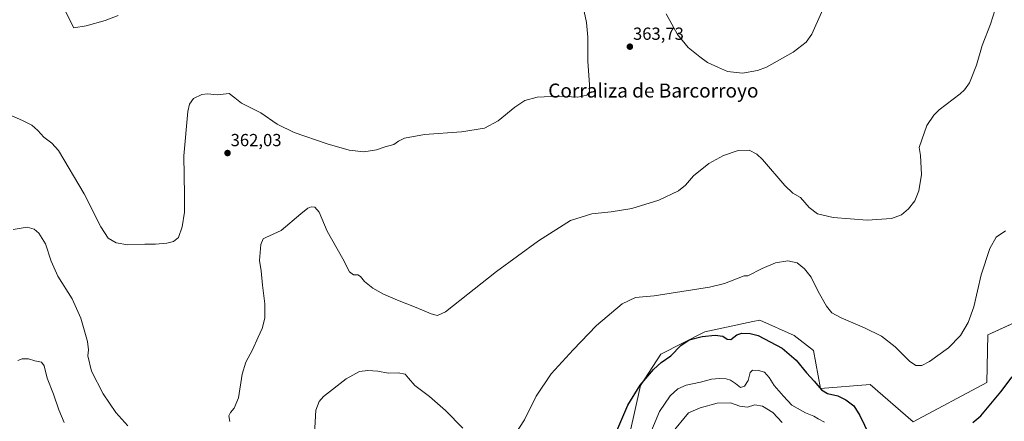
# Model space of a CAD drawing. Units: metres. Extents: x 605070 to 608556, y 4659819 to 4662184.
# Drawn here: x 607608 to 608172, y 4660984 to 4661214 of the extents above; entities that cross this region are included whole.
import ezdxf
from ezdxf.enums import TextEntityAlignment as Align

# ---------------------------------------------------------------- set-up
doc = ezdxf.new("R2010")
doc.units = ezdxf.units.M
doc.header["$MEASUREMENT"] = 0
for name, color, linetype, lineweight in [('Arbolado forestal CxS', 92, 'Continuous', 0), ('Carátula', 7, 'Continuous', 5), ('Cultivos herbáceos CxS', 92, 'Continuous', 0), ('Curva de nivel maestra', 36, 'Continuous', 30), ('Curva de nivel normal', 36, 'Continuous', 0), ('Punto de cota en terreno', 7, 'Continuous', 0), ('Rótulo de punto de cota en terreno', 19, 'Continuous', 0), ('Texto cartográfico', 19, 'Continuous', 0)]:
    doc.layers.add(name, color=color, linetype=linetype, lineweight=lineweight)
doc.styles.add('Arial', font='txt', dxfattribs={"height": 0.2})

# ---------------------------------------------------------------- blocks, each defined once
blk = doc.blocks.new('*U150')
at = {"layer": 'Cultivos herbáceos CxS', "color": 92, "linetype": 'Continuous', "lineweight": 0}
blk.add_polyline3d([(608216.9983, 4661058.2719, 375.2288), (608162.6555, 4661033.6217, 371.8059), (608162.0951, 4661006.1703, 373.9419), (608120.0429, 4660983.5897, 372.4485), (608095.4269, 4661005.0499, 371.4894), (608066.8553, 4661002.8091, 375.0247), (608062.8401, 4661024.5721, 373.3218), (608051.8459, 4661033.0765, 373.3989), (608032.1211, 4661042.0251, 373.3445), (608028.1789, 4661041.1803, 373.6504), (608000.7475, 4661035.3025, 375.058), (607975.5373, 4661022.4175, 374.7806), (607963.7729, 4661004.4899, 375.8695), (607954.8083, 4660964.1531, 377.5394)], dxfattribs=at)
blk = doc.blocks.new('*U159')
at = {"layer": 'Curva de nivel normal', "color": 36, "linetype": 'Continuous', "lineweight": 0}
blk.add_polyline3d([(607664.64, 4661216.62, 355), (607657.16, 4661213.61, 355), (607646.34, 4661210.63, 355), (607639.3, 4661209.54, 355), (607634.08, 4661219.7, 355)], dxfattribs=at)
blk = doc.blocks.new('*U161')
at = {"layer": 'Curva de nivel normal', "color": 36, "linetype": 'Continuous', "lineweight": 0}
for points in [[(608166.94, 4661219.93, 365), (608164.18, 4661211.55, 365), (608159.48, 4661199.31, 365), (608156.2, 4661188.04, 365), (608152.32, 4661178.04, 365), (608149.4, 4661173.88, 365), (608146.87, 4661171.74, 365), (608134.85, 4661162.59, 365), (608131.73, 4661159.45, 365), (608127.83, 4661153.43, 365), (608124.9, 4661145.34, 365), (608123.4, 4661140.95, 365), (608124.23, 4661136.25, 365), (608124.68, 4661125.41, 365), (608123.21, 4661115.99, 365), (608120.9, 4661110.37, 365), (608117.23, 4661105.66, 365), (608113.23, 4661102.35, 365), (608107.56, 4661100.2, 365), (608093.57, 4661099.35, 365), (608074.19, 4661100.71, 365), (608065.21, 4661102.79, 365), (608060.32, 4661106.58, 365), (608055.5, 4661112.23, 365), (608051.07, 4661114.7, 365), (608046.49, 4661119.16, 365), (608033.6, 4661134.01, 365), (608030.36, 4661137.07, 365), (608026.08, 4661139.33, 365), (608019.72, 4661139.26, 365), (608011.41, 4661136.4, 365), (608002.92, 4661131.78, 365), (607994.25, 4661124.68, 365), (607989.58, 4661119.28, 365), (607985.58, 4661116.08, 365), (607974.33, 4661110.72, 365), (607958.92, 4661105.97, 365), (607947.1, 4661104.09, 365), (607935.88, 4661102.97, 365), (607923.79, 4661099.14, 365), (607905.46, 4661087.34, 365), (607881.26, 4661069.75, 365), (607852.1, 4661046.66, 365), (607847.6, 4661044.68, 365), (607844.02, 4661045.53, 365), (607835.35, 4661049.26, 365), (607824.59, 4661053.31, 365), (607816.65, 4661056.8, 365), (607810.6, 4661060.2, 365), (607805.8, 4661064.01, 365), (607803.46, 4661066.96, 365), (607802.02, 4661067.84, 365), (607799.46, 4661067.99, 365), (607797.25, 4661069.66, 365), (607793.4, 4661077.09, 365), (607784.32, 4661092.9, 365), (607779.84, 4661103.76, 365), (607777.36, 4661106.76, 365), (607775.28, 4661106.89, 365), (607773.28, 4661106.05, 365), (607769.28, 4661102.8, 365), (607758.05, 4661093.31, 365), (607749.2, 4661089.33, 365), (607747.77, 4661088.48, 365), (607746.43, 4661085.27, 365), (607745.68, 4661076.17, 365), (607746.48, 4661070.13, 365), (607747.31, 4661061.97, 365), (607748.7, 4661051.31, 365), (607748.72, 4661043.13, 365), (607747.21, 4661037.17, 365), (607744.77, 4661032.17, 365), (607741.54, 4661024.9, 365), (607737.81, 4661017.84, 365), (607735.77, 4661011.02, 365), (607733.52, 4660997.36, 365), (607731.19, 4660991.44, 365), (607728.94, 4660989.04, 365), (607728.14, 4660987.16, 365), (607728.54, 4660983.78, 365)], [(607670.14, 4660981.37, 365), (607663.35, 4660989.1, 365), (607656, 4660999.68, 365), (607649.37, 4661012.78, 365), (607647.36, 4661021.47, 365), (607647.73, 4661024.87, 365), (607647.02, 4661029.8, 365), (607643.25, 4661043.12, 365), (607638.3, 4661054.25, 365), (607630.21, 4661067.2, 365), (607626.28, 4661075.82, 365), (607623.02, 4661085.7, 365), (607619.33, 4661091.86, 365), (607616.53, 4661094.17, 365), (607612.57, 4661095.24, 365), (607604.45, 4661093.86, 365)]]:
    blk.add_polyline3d(points, dxfattribs=at)
blk = doc.blocks.new('*U165')
at = {"layer": 'Curva de nivel normal', "color": 36, "linetype": 'Continuous', "lineweight": 0}
blk.add_polyline3d([(607981.6, 4660977.01, 385), (607991.25, 4660988.88, 385), (607998.06, 4660991.7, 385), (608007.81, 4660994.41, 385), (608015.28, 4660994.54, 385), (608020.64, 4660992.68, 385), (608025.17, 4660992.04, 385), (608029.24, 4660993.4, 385), (608033.67, 4660992.7, 385), (608039.6, 4660988.94, 385), (608044.97, 4660983.28, 385)], dxfattribs=at)
blk = doc.blocks.new('*U169')
at = {"layer": 'Curva de nivel maestra', "color": 36, "linetype": 'Continuous', "lineweight": 30}
for points in [[(607948.62, 4660974.52, 375), (607956.5, 4660993.15, 375), (607963.68, 4661004.72, 375), (607971.22, 4661013.58, 375), (607975.74, 4661017.59, 375), (607981.25, 4661021.52, 375), (607986.89, 4661027.45, 375), (607991.78, 4661030.61, 375), (607999.1, 4661032.49, 375), (608006.57, 4661033.34, 375), (608011.02, 4661032.71, 375), (608013.41, 4661031.06, 375), (608015.62, 4661030.82, 375), (608018.92, 4661033.46, 375), (608021.84, 4661034.56, 375), (608026.63, 4661034.29, 375), (608031.17, 4661033.09, 375), (608044.93, 4661025.91, 375), (608053.03, 4661018.92, 375), (608058.94, 4661011.74, 375), (608063.32, 4661006.94, 375), (608067.38, 4661002.07, 375), (608071, 4660999.9, 375), (608076.74, 4660998.48, 375), (608081.46, 4660996.35, 375), (608086.07, 4660992.79, 375), (608089.49, 4660987.22, 375), (608094.84, 4660976.12, 375)], [(608154.17, 4660983.27, 375), (608158.72, 4660987.15, 375), (608170.15, 4661000.85, 375), (608176.7, 4661009.51, 375)]]:
    blk.add_polyline3d(points, dxfattribs=at)
blk = doc.blocks.new('5PATER')
at = {"layer": 'Carátula', "linetype": 'Continuous', "lineweight": 5}
h = blk.add_hatch(color=250, dxfattribs=at)
edge = h.paths.add_edge_path()
edge.add_ellipse((0, 0.01), major_axis=(-1.33, -1.34), ratio=0.999422, start_angle=0, end_angle=360)

msp = doc.modelspace()

# ---------------------------------------------------------------- linework, layer by layer
at = {"layer": 'Arbolado forestal CxS', "color": 92, "linetype": 'Continuous', "lineweight": 0}
for points in [[(607954.81, 4660964.15, 377.54), (607963.77, 4661004.49, 375.87), (607975.54, 4661022.42, 374.78), (608000.75, 4661035.3, 375.06), (608028.18, 4661041.18, 373.65), (608032.12, 4661042.03, 373.34), (608051.85, 4661033.08, 373.4), (608062.84, 4661024.57, 373.32), (608066.86, 4661002.81, 375.02), (608095.43, 4661005.05, 371.49), (608120.04, 4660983.59, 372.45), (608162.1, 4661006.17, 373.94), (608162.66, 4661033.62, 371.81), (608217, 4661058.27, 375.23)], [(608217, 4661058.27, 375.23), (608162.66, 4661033.62, 371.81), (608162.1, 4661006.17, 373.94), (608120.04, 4660983.59, 372.45), (608095.43, 4661005.05, 371.49), (608066.86, 4661002.81, 375.02), (608062.84, 4661024.57, 373.32), (608051.85, 4661033.08, 373.4), (608032.12, 4661042.03, 373.34), (608028.18, 4661041.18, 373.65), (608000.75, 4661035.3, 375.06), (607975.54, 4661022.42, 374.78), (607963.77, 4661004.49, 375.87), (607954.81, 4660964.15, 377.54)]]:
    msp.add_polyline3d(points, dxfattribs=at)
at = {"layer": 'Cultivos herbáceos CxS', "color": 92, "linetype": 'Continuous', "lineweight": 0}
msp.add_polyline3d([(608217, 4661058.27, 375.23), (608162.66, 4661033.62, 371.81), (608162.1, 4661006.17, 373.94), (608120.04, 4660983.59, 372.45), (608095.43, 4661005.05, 371.49), (608066.86, 4661002.81, 375.02), (608062.84, 4661024.57, 373.32), (608051.85, 4661033.08, 373.4), (608032.12, 4661042.03, 373.34), (608028.18, 4661041.18, 373.65), (608000.75, 4661035.3, 375.06), (607975.54, 4661022.42, 374.78), (607963.77, 4661004.49, 375.87), (607954.81, 4660964.15, 377.54)], dxfattribs=at)
at = {"layer": 'Curva de nivel normal', "color": 36, "linetype": 'Continuous', "lineweight": 0}
for points in [[(607978.46, 4661217.6, 360), (607985.06, 4661205.76, 360), (607991.14, 4661198.32, 360), (607997.88, 4661192.95, 360), (608002.18, 4661189.71, 360), (608008.51, 4661186.76, 360), (608013.63, 4661184.49, 360), (608022.18, 4661183.54, 360), (608030.81, 4661185.08, 360), (608035.91, 4661186.92, 360), (608051.24, 4661195.46, 360), (608058.64, 4661201.31, 360), (608061.93, 4661205.96, 360), (608072.21, 4661229.14, 360)], [(607600.63, 4661160.3, 360), (607609.97, 4661156.41, 360), (607615.2, 4661153.66, 360), (607618.59, 4661150.59, 360), (607622.09, 4661146.81, 360), (607626.74, 4661143.47, 360), (607630.42, 4661139.22, 360), (607645.27, 4661114.39, 360), (607654.74, 4661095.42, 360), (607658.88, 4661089, 360), (607663.5, 4661086.18, 360), (607670.29, 4661085.17, 360), (607679.96, 4661085.58, 360), (607685.96, 4661085.46, 360), (607692.45, 4661086.02, 360), (607696.28, 4661086.99, 360), (607699.15, 4661089.34, 360), (607701.34, 4661095.38, 360), (607702.61, 4661103.78, 360), (607702.7, 4661113.57, 360), (607702.29, 4661136.16, 360), (607704.56, 4661161.46, 360), (607705.52, 4661165.71, 360), (607707.85, 4661168.95, 360), (607712.62, 4661171.23, 360), (607715.92, 4661171.66, 360), (607721.46, 4661171.17, 360), (607728.27, 4661171.81, 360), (607731.42, 4661169.29, 360), (607735.4, 4661166.29, 360), (607746.44, 4661160.74, 360), (607755.71, 4661154.28, 360), (607765.56, 4661149.44, 360), (607784.38, 4661142.93, 360), (607796.96, 4661139.36, 360), (607805.31, 4661138.38, 360), (607812.6, 4661139.65, 360), (607817.6, 4661141.32, 360), (607822.6, 4661142.7, 360), (607825.27, 4661144.61, 360), (607828.6, 4661146.18, 360), (607840.05, 4661148.44, 360), (607861.38, 4661149.8, 360), (607874.38, 4661152.08, 360), (607882.26, 4661156.12, 360), (607891.93, 4661164.05, 360), (607897.59, 4661167.84, 360), (607904.59, 4661169.84, 360), (607916.93, 4661170.25, 360), (607927.98, 4661169.82, 360), (607933.04, 4661170.92, 360), (607934.56, 4661172.74, 360), (607934.57, 4661176.84, 360), (607933.74, 4661190.48, 360), (607933.58, 4661204.13, 360), (607932.93, 4661212.58, 360), (607931.56, 4661218.81, 360)], [(607891.64, 4660975.96, 370), (607897.4, 4660984.88, 370), (607904.12, 4660998.36, 370), (607912.67, 4661011.18, 370), (607925.24, 4661024.84, 370), (607938.52, 4661038.96, 370), (607953.3, 4661051.38, 370), (607960.92, 4661054.89, 370), (607971.58, 4661055.9, 370), (608003.25, 4661060.84, 370), (608011.99, 4661062.86, 370), (608023.25, 4661067.34, 370), (608025.24, 4661067.29, 370), (608033.57, 4661071.59, 370), (608041.15, 4661074.81, 370), (608048.26, 4661075.92, 370), (608053.49, 4661074.75, 370), (608057.83, 4661071.43, 370), (608061.56, 4661066.49, 370), (608065.5, 4661058.43, 370), (608070.41, 4661049.89, 370), (608073.4, 4661046.18, 370), (608078.73, 4661043.21, 370), (608092.12, 4661037.59, 370), (608101.82, 4661032.69, 370), (608109.67, 4661026.66, 370), (608117.8, 4661018.34, 370), (608121.54, 4661015.86, 370), (608124.9, 4661015.99, 370), (608129.33, 4661018.21, 370), (608140.26, 4661026.14, 370), (608146.99, 4661033.17, 370), (608151.52, 4661040.51, 370), (608154.65, 4661049.51, 370), (608158.9, 4661067.84, 370), (608163.87, 4661082.98, 370), (608167.5, 4661089.51, 370), (608172.92, 4661093.2, 370)], [(607607.3, 4661018.9, 370), (607609.63, 4661019.82, 370), (607613.23, 4661019.83, 370), (607617.03, 4661018.66, 370), (607620.74, 4661017.93, 370), (607622.35, 4661015.71, 370), (607624.06, 4661008.62, 370), (607627.7, 4660999.55, 370), (607630.76, 4660990.57, 370), (607633.76, 4660983.32, 370)], [(607777.17, 4660976.74, 370), (607777.8, 4660990.33, 370), (607779.72, 4660995.32, 370), (607782.2, 4660998.12, 370), (607795.32, 4661008.34, 370), (607802.94, 4661012.53, 370), (607807.62, 4661013.17, 370), (607813.32, 4661012.7, 370), (607819.28, 4661011.63, 370), (607825.02, 4661011.66, 370), (607829.12, 4661010.99, 370), (607830.87, 4661008.62, 370), (607834.6, 4661004.54, 370), (607843.03, 4660998.24, 370), (607852.17, 4660990.24, 370), (607862, 4660979.94, 370)], [(607967.8, 4660973.14, 380), (607974.64, 4660989.64, 380), (607980.84, 4660998.53, 380), (607985.21, 4661002.58, 380), (607990, 4661004.6, 380), (607998.12, 4661006.38, 380), (608004.47, 4661008.06, 380), (608008.97, 4661008.49, 380), (608012.87, 4661008.31, 380), (608015.42, 4661007.51, 380), (608018.24, 4661005.61, 380), (608021.08, 4661003.34, 380), (608023.36, 4661004.01, 380), (608025.57, 4661007.31, 380), (608026.59, 4661011.93, 380), (608027.88, 4661013.28, 380), (608031.48, 4661013.17, 380), (608034.79, 4661012.06, 380), (608037.56, 4661009.16, 380), (608040.28, 4661004.54, 380), (608045.64, 4660998.33, 380), (608050.42, 4660993.22, 380), (608058.27, 4660988.88, 380), (608063.04, 4660986.98, 380), (608065.61, 4660985.44, 380), (608069.24, 4660983.52, 380)]]:
    msp.add_polyline3d(points, dxfattribs=at)

# ---------------------------------------------------------------- block references
at = {"layer": 'Cultivos herbáceos CxS', "color": 92, "linetype": 'Continuous', "lineweight": 0}
msp.add_blockref('*U150', (0, 0), dxfattribs=at)
at = {"layer": 'Curva de nivel maestra', "color": 36, "linetype": 'Continuous', "lineweight": 30}
msp.add_blockref('*U169', (0, 0), dxfattribs=at)
at = {"layer": 'Curva de nivel normal', "color": 36, "linetype": 'Continuous', "lineweight": 0}
for name in ['*U159', '*U161', '*U165']:
    msp.add_blockref(name, (0, 0), dxfattribs=at)
at = {"layer": 'Punto de cota en terreno', "linetype": 'Continuous', "lineweight": 0}
for p in [(607957.74, 4661198.69, 363.73), (607727.31, 4661137.72, 362.03)]:
    msp.add_blockref('5PATER', p, dxfattribs=at)

# ---------------------------------------------------------------- texts
at = {"layer": 'Rótulo de punto de cota en terreno', "color": 19, "linetype": 'Continuous', "lineweight": 0, "style": 'Arial'}
for s, p in [('363,73', (607959.5, 4661200.45)), ('362,03', (607729.07, 4661139.48))]:
    msp.add_text(s, height=7, dxfattribs=at).set_placement(p, align=Align.BOTTOM_LEFT)
at = {"layer": 'Texto cartográfico', "color": 19, "linetype": 'Continuous', "lineweight": 0, "style": 'Arial'}
msp.add_text('Corraliza de Barcorroyo', height=8, dxfattribs=at).set_placement((607971.18, 4661173.54), align=Align.MIDDLE_CENTER)

doc.saveas('drawing.dxf')
